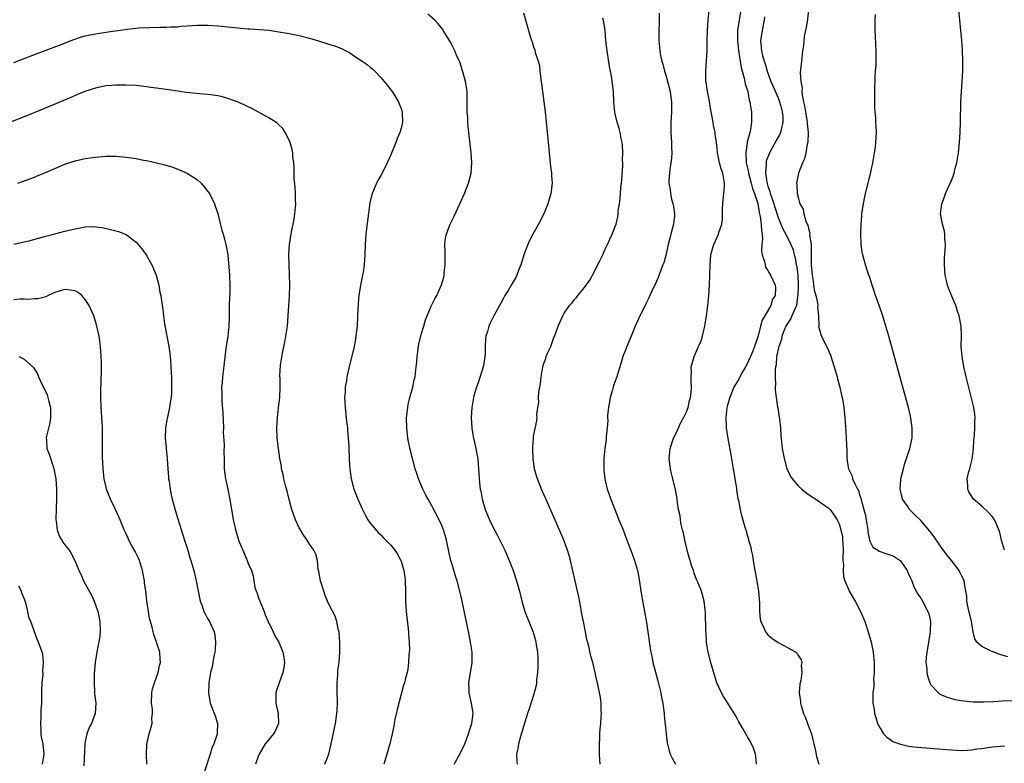
# Model space of a CAD drawing. Units: inches. Extents: x 2502000 to 2505000, y 1494000 to 1497000.
# Drawn here: x 2503678 to 2503871, y 1495851 to 1495997 of the extents above; entities that cross this region are included whole.
import ezdxf

# ---------------------------------------------------------------- set-up
doc = ezdxf.new("R2010")
doc.units = ezdxf.units.IN
doc.header["$MEASUREMENT"] = 0
doc.layers.add('LD25021494_10ft', color=141, linetype='Continuous')

msp = doc.modelspace()

# ---------------------------------------------------------------- linework, layer by layer
at = {"layer": 'LD25021494_10ft'}
for points, elevation in [([(2503763.43, 1495851), (2503764.49, 1495853), (2503765.48, 1495855), (2503766.23, 1495857), (2503766.39, 1495857.61), (2503766.85, 1495859), (2503767.11, 1495861), (2503766.83, 1495863), (2503766.47, 1495864.47), (2503766.37, 1495865), (2503766.36, 1495865.64), (2503766.3, 1495867), (2503766.91, 1495871), (2503766.91, 1495873), (2503766.64, 1495875), (2503766.38, 1495876.38), (2503765, 1495883), (2503764.54, 1495885), (2503764, 1495887), (2503763.75, 1495887.75), (2503763, 1495890.18), (2503762.77, 1495891), (2503762.43, 1495892.43), (2503761.9, 1495895), (2503761.72, 1495895.72), (2503761.34, 1495897), (2503761, 1495897.87), (2503760.49, 1495899), (2503759, 1495901.74), (2503758.27, 1495903), (2503757.83, 1495903.83), (2503757.27, 1495905), (2503756.43, 1495907), (2503756.07, 1495908.07), (2503755.78, 1495909), (2503755.21, 1495911), (2503754.76, 1495912.76), (2503754.32, 1495915), (2503754.1, 1495917), (2503754.07, 1495919), (2503754.28, 1495921), (2503754.39, 1495921.61), (2503754.73, 1495923), (2503755.28, 1495925), (2503755.57, 1495926.43), (2503755.72, 1495927), (2503755.97, 1495929), (2503756.06, 1495929.94), (2503756.12, 1495931), (2503756.39, 1495933), (2503756.49, 1495933.51), (2503757, 1495935.52), (2503757.43, 1495937), (2503757.77, 1495938.23), (2503758.12, 1495939), (2503758.97, 1495941), (2503759.64, 1495942.36), (2503759.99, 1495943), (2503760.94, 1495945.06), (2503761.39, 1495946.61), (2503761.46, 1495947), (2503761.47, 1495947.46), (2503761.66, 1495949), (2503761.65, 1495950.35), (2503761.62, 1495951), (2503761.63, 1495951.63), (2503761.57, 1495953), (2503761.72, 1495954.28), (2503761.87, 1495955), (2503762.45, 1495956.45), (2503762.65, 1495957), (2503763.42, 1495958.58), (2503764.52, 1495961), (2503765.41, 1495963), (2503766.21, 1495965), (2503766.75, 1495967), (2503766.9, 1495969), (2503766.89, 1495969.11), (2503766.76, 1495971), (2503766.28, 1495975), (2503766.16, 1495976.16), (2503766.09, 1495977), (2503766.06, 1495977.94), (2503765.99, 1495979), (2503765.97, 1495979.97), (2503765.99, 1495981), (2503765.93, 1495983), (2503765.85, 1495983.85), (2503765.66, 1495985), (2503765.12, 1495986.88), (2503765.07, 1495987.07), (2503765, 1495987.25), (2503764.61, 1495988.61), (2503763.86, 1495990.14), (2503763.52, 1495991), (2503763.36, 1495991.36), (2503763, 1495992.02), (2503762.69, 1495992.69), (2503762.48, 1495993), (2503761.26, 1495995), (2503761.15, 1495995.15), (2503760.27, 1495996.27), (2503759.61, 1495997), (2503758.22, 1495998.22)], 7830), ([(2503777, 1495998.44), (2503778, 1495995), (2503778.37, 1495993.63), (2503778.59, 1495993), (2503778.74, 1495992.74), (2503779, 1495991.75), (2503779.21, 1495991.21), (2503779.32, 1495990.68), (2503779.88, 1495989), (2503780.13, 1495988.13), (2503780.24, 1495987), (2503780.49, 1495985), (2503780.53, 1495984.53), (2503780.75, 1495983), (2503781.01, 1495981), (2503781.26, 1495979), (2503781.49, 1495977), (2503781.81, 1495973.81), (2503782.05, 1495971), (2503782.31, 1495968.31), (2503782.49, 1495967), (2503782.5, 1495966.5), (2503782.62, 1495965), (2503782.39, 1495963), (2503781.82, 1495961), (2503780.98, 1495959), (2503779.95, 1495957), (2503778.85, 1495955), (2503778.22, 1495953.78), (2503777.85, 1495953), (2503777.07, 1495951), (2503776.61, 1495949.39), (2503776.47, 1495949), (2503776.1, 1495948.1), (2503775.72, 1495947), (2503775.48, 1495946.52), (2503775, 1495945.67), (2503774.58, 1495945), (2503774, 1495944), (2503773.37, 1495943), (2503773, 1495942.33), (2503772.54, 1495941.46), (2503772.31, 1495941), (2503771.2, 1495939), (2503770.47, 1495937.53), (2503770.23, 1495937), (2503769.92, 1495935.92), (2503769.63, 1495935), (2503769.56, 1495934.44), (2503769.46, 1495933), (2503769.47, 1495931.47), (2503769.44, 1495931), (2503769.17, 1495929.17), (2503769.13, 1495929), (2503768.13, 1495925.87), (2503767.79, 1495925), (2503767.29, 1495923.29), (2503767.22, 1495923), (2503766.87, 1495921), (2503766.73, 1495919), (2503766.85, 1495917), (2503766.87, 1495916.87), (2503767.2, 1495915), (2503767.28, 1495914.72), (2503767.66, 1495913), (2503767.84, 1495911.84), (2503768.03, 1495911), (2503768.1, 1495909.9), (2503768.18, 1495909), (2503768.27, 1495908.27), (2503768.29, 1495907), (2503768.42, 1495905.58), (2503768.52, 1495905), (2503768.63, 1495904.63), (2503768.92, 1495903), (2503769.52, 1495901), (2503770.35, 1495899), (2503771, 1495897.61), (2503771.89, 1495895.89), (2503773.32, 1495893), (2503774.22, 1495891), (2503775, 1495889), (2503775.66, 1495887), (2503776.21, 1495885), (2503776.71, 1495883), (2503777.29, 1495881), (2503778.04, 1495879), (2503778.92, 1495876.92), (2503779, 1495876.7), (2503779.39, 1495875.39), (2503779.46, 1495875), (2503779.53, 1495874.47), (2503779.76, 1495873), (2503779.8, 1495871.8), (2503779.84, 1495871), (2503779.85, 1495870.15), (2503779.77, 1495869), (2503779.55, 1495867.55), (2503779.54, 1495867), (2503779.51, 1495866.49), (2503779, 1495864.59), (2503778.13, 1495861.87), (2503777.82, 1495861), (2503777, 1495858.44), (2503776.72, 1495857.28), (2503776.43, 1495856.43), (2503776.06, 1495855), (2503775.93, 1495854.07), (2503775.64, 1495853), (2503775.7, 1495851.7), (2503775.78, 1495851)], 7820), ([(2503803.62, 1495998.38), (2503803.66, 1495997), (2503803.56, 1495994.44), (2503803.55, 1495993), (2503803.71, 1495991.7), (2503803.75, 1495991), (2503803.92, 1495990.08), (2503804.17, 1495989), (2503804.36, 1495988.36), (2503804.7, 1495987), (2503805, 1495986.03), (2503805.79, 1495983), (2503805.92, 1495981.92), (2503806.1, 1495981), (2503806.04, 1495980.04), (2503806.05, 1495979), (2503806, 1495978), (2503805.91, 1495977), (2503805.96, 1495975), (2503806.01, 1495974.01), (2503806.09, 1495973), (2503806.07, 1495972.07), (2503806.11, 1495971), (2503806.07, 1495969.93), (2503805.93, 1495969), (2503805.71, 1495967.71), (2503805.65, 1495967), (2503805.57, 1495965.57), (2503805.56, 1495965), (2503805.79, 1495963.79), (2503805.87, 1495963), (2503806.1, 1495961.9), (2503806.36, 1495961), (2503806.48, 1495960.48), (2503806.64, 1495959), (2503806.63, 1495958.63), (2503806.45, 1495957), (2503806.28, 1495956.27), (2503805.92, 1495955), (2503805.75, 1495954.25), (2503805.4, 1495953), (2503805, 1495951.12), (2503804.58, 1495949.42), (2503804.39, 1495949), (2503803.96, 1495947.96), (2503803.46, 1495946.54), (2503802.84, 1495945.16), (2503802.54, 1495944.54), (2503801.58, 1495942.42), (2503801, 1495941.33), (2503799.57, 1495938.43), (2503798.94, 1495936.94), (2503798.18, 1495935), (2503797.31, 1495933), (2503797, 1495932.16), (2503796.52, 1495931), (2503796.16, 1495929.84), (2503795.93, 1495929), (2503795.5, 1495927.5), (2503795.34, 1495927), (2503795, 1495926.18), (2503794.69, 1495925.31), (2503794.63, 1495925), (2503794.5, 1495924.5), (2503794.04, 1495923), (2503793.89, 1495922.11), (2503793.68, 1495921), (2503793.53, 1495919.53), (2503793.53, 1495919), (2503793.55, 1495918.45), (2503793.43, 1495917), (2503793.24, 1495915.24), (2503793.24, 1495914.76), (2503792.99, 1495913), (2503792.79, 1495911), (2503792.76, 1495909.24), (2503792.77, 1495909), (2503792.81, 1495908.81), (2503792.98, 1495907), (2503793.45, 1495905), (2503794.13, 1495903), (2503795.76, 1495899), (2503796.55, 1495897), (2503797.21, 1495895.21), (2503798.33, 1495892.33), (2503798.81, 1495891), (2503799.37, 1495889), (2503799.65, 1495887.65), (2503800.21, 1495884.22), (2503801.16, 1495878.84), (2503801.45, 1495877), (2503801.83, 1495874.17), (2503802.02, 1495873), (2503802.22, 1495872.22), (2503802.43, 1495871), (2503802.91, 1495869.09), (2503803.39, 1495867.39), (2503803.97, 1495865), (2503804.12, 1495864.12), (2503804.35, 1495863), (2503804.57, 1495861.43), (2503804.61, 1495861), (2503804.62, 1495860.62), (2503805, 1495856.99), (2503805.23, 1495855.23), (2503805.62, 1495853.62), (2503805.8, 1495853), (2503806.2, 1495852.2), (2503806.86, 1495851)], 7800), ([(2503822.73, 1495851), (2503822.6, 1495852.6), (2503822.53, 1495853), (2503822.18, 1495854.18), (2503821.54, 1495855.54), (2503821, 1495856.39), (2503820.78, 1495856.78), (2503820.64, 1495857), (2503820.11, 1495857.89), (2503819.47, 1495859), (2503819.31, 1495859.31), (2503819, 1495859.86), (2503818.61, 1495860.61), (2503817.12, 1495863), (2503816.29, 1495864.29), (2503815.91, 1495865), (2503814.97, 1495867), (2503814.48, 1495868.48), (2503813.79, 1495871), (2503813.29, 1495873), (2503812.95, 1495875), (2503812.85, 1495876.85), (2503812.81, 1495877.19), (2503812.77, 1495880.77), (2503812.67, 1495881.33), (2503812.51, 1495883), (2503811.94, 1495885), (2503811.24, 1495886.76), (2503811, 1495887.28), (2503810.52, 1495888.52), (2503810.4, 1495889), (2503810.01, 1495890.01), (2503809.73, 1495891), (2503809.55, 1495891.55), (2503809.16, 1495893), (2503808.7, 1495895), (2503808.44, 1495896.44), (2503808.26, 1495897), (2503807.97, 1495898.03), (2503807.81, 1495899), (2503807.76, 1495899.76), (2503807.46, 1495901), (2503807.18, 1495902.82), (2503807.15, 1495903.15), (2503806.83, 1495904.83), (2503806.32, 1495907), (2503806.09, 1495908.09), (2503805.87, 1495909), (2503805.64, 1495911), (2503805.8, 1495913), (2503806.45, 1495915), (2503807, 1495916), (2503807.43, 1495917), (2503807.92, 1495918.08), (2503808.43, 1495919), (2503809, 1495920.17), (2503809.32, 1495921), (2503809.62, 1495922.38), (2503809.83, 1495923), (2503809.95, 1495923.95), (2503810, 1495925), (2503809.9, 1495926.1), (2503809.91, 1495927), (2503810, 1495928), (2503809.96, 1495929), (2503810.33, 1495930.33), (2503810.5, 1495931), (2503811, 1495932.04), (2503811.39, 1495933), (2503811.91, 1495934.09), (2503812.13, 1495935), (2503812.47, 1495936.47), (2503812.62, 1495937), (2503812.97, 1495939), (2503813.23, 1495941), (2503813.41, 1495943), (2503813.54, 1495945), (2503813.61, 1495947), (2503813.63, 1495949), (2503813.8, 1495951), (2503814.14, 1495952.14), (2503814.38, 1495953), (2503815.28, 1495955), (2503815.38, 1495955.38), (2503815.92, 1495957), (2503816.07, 1495957.93), (2503816.06, 1495960.06), (2503816.18, 1495961.82), (2503816.31, 1495963), (2503816.45, 1495964.45), (2503816.45, 1495965), (2503816.12, 1495967), (2503815.82, 1495967.82), (2503815.51, 1495969), (2503815.09, 1495971), (2503815, 1495971.9), (2503814.87, 1495973), (2503814.64, 1495974.64), (2503814.61, 1495975), (2503814.33, 1495976.33), (2503814.22, 1495977), (2503813.84, 1495979), (2503813.73, 1495979.73), (2503813.44, 1495981.44), (2503813.14, 1495983), (2503812.86, 1495984.86), (2503812.83, 1495985), (2503812.8, 1495987), (2503812.97, 1495989.03), (2503813.06, 1495991), (2503813.08, 1495993), (2503813.13, 1495995), (2503813.27, 1495997), (2503813.43, 1495999)], 7790), ([(2503819.67, 1495999), (2503819.32, 1495997), (2503819.02, 1495995), (2503819.02, 1495993), (2503819.23, 1495991), (2503819.3, 1495990.7), (2503819.72, 1495987.72), (2503819.95, 1495987), (2503820.34, 1495985.66), (2503820.55, 1495984.55), (2503821.02, 1495983), (2503821.34, 1495981.34), (2503821.47, 1495981), (2503821.65, 1495979.65), (2503821.79, 1495979), (2503821.75, 1495978.25), (2503821.78, 1495977), (2503821.58, 1495975.58), (2503821.42, 1495975), (2503820.93, 1495973.07), (2503820.93, 1495972.93), (2503820.64, 1495971), (2503820.7, 1495969.3), (2503820.74, 1495969), (2503821.17, 1495967.17), (2503821.18, 1495967), (2503821.73, 1495965), (2503821.96, 1495963.96), (2503822.34, 1495963), (2503822.99, 1495961.01), (2503823.28, 1495959.28), (2503823.37, 1495959), (2503823.49, 1495958.51), (2503823.69, 1495957), (2503823.71, 1495955.71), (2503823.86, 1495955), (2503823.96, 1495954.04), (2503823.82, 1495953), (2503823.73, 1495951.73), (2503823.87, 1495951), (2503824.34, 1495949.66), (2503824.43, 1495949), (2503824.55, 1495948.55), (2503825, 1495947.88), (2503825.29, 1495947.29), (2503825.52, 1495947), (2503826.41, 1495945), (2503826.48, 1495944.48), (2503826.41, 1495943), (2503825.86, 1495942.14), (2503825.57, 1495941), (2503824.4, 1495939), (2503823.85, 1495938.15), (2503823.54, 1495937), (2503823.06, 1495935.06), (2503823, 1495934.87), (2503822.36, 1495933), (2503821.96, 1495931.96), (2503821.55, 1495931), (2503821.4, 1495930.6), (2503821, 1495929.71), (2503820.6, 1495929), (2503820.01, 1495928.01), (2503819.46, 1495927), (2503819.32, 1495926.68), (2503819, 1495926.17), (2503818.32, 1495925), (2503817.51, 1495923), (2503817.41, 1495922.59), (2503817, 1495921.19), (2503816.95, 1495920.95), (2503816.73, 1495919), (2503816.81, 1495917.19), (2503816.79, 1495917), (2503817.1, 1495914.9), (2503817.7, 1495911.7), (2503818.18, 1495909), (2503818.28, 1495908.28), (2503818.51, 1495907), (2503818.81, 1495905.19), (2503818.84, 1495904.84), (2503819.12, 1495903.12), (2503819.22, 1495902.78), (2503819.55, 1495901), (2503819.82, 1495899.82), (2503820.07, 1495899), (2503820.49, 1495897.51), (2503820.65, 1495897), (2503820.75, 1495896.75), (2503821, 1495895.75), (2503821.18, 1495895.18), (2503821.21, 1495895), (2503821.61, 1495893.61), (2503821.68, 1495893), (2503821.95, 1495891.95), (2503822.07, 1495891), (2503822.28, 1495889.72), (2503822.43, 1495889), (2503822.81, 1495887), (2503822.83, 1495886.83), (2503823, 1495885.81), (2503823.16, 1495885), (2503823.31, 1495882.69), (2503823.32, 1495881), (2503823.48, 1495879.48), (2503823.6, 1495879), (2503824.2, 1495877.8), (2503824.53, 1495877), (2503824.72, 1495876.72), (2503825, 1495876.44), (2503825.76, 1495875.76), (2503827, 1495874.92), (2503829, 1495873.84), (2503830.46, 1495873), (2503830.75, 1495872.75), (2503831, 1495872.3), (2503831.52, 1495871.52), (2503831.65, 1495871), (2503831.52, 1495870.48), (2503831.64, 1495869), (2503831.47, 1495867.47), (2503831.28, 1495866.72), (2503831.16, 1495865), (2503831.36, 1495863.36), (2503831.37, 1495863), (2503831.5, 1495862.5), (2503831.97, 1495861), (2503832.29, 1495860.29), (2503832.78, 1495859), (2503833.52, 1495857), (2503833.79, 1495855.79), (2503834.02, 1495855), (2503834.36, 1495853.64), (2503834.53, 1495852.53), (2503835, 1495851.01)], 7780), ([(2503832.95, 1495999), (2503832.71, 1495996.71), (2503832.39, 1495995), (2503832.11, 1495993.89), (2503831.97, 1495991.97), (2503831.81, 1495991), (2503831.72, 1495990.28), (2503831.57, 1495989), (2503831.32, 1495986.68), (2503831.43, 1495985), (2503831.7, 1495983.7), (2503831.67, 1495983), (2503831.7, 1495982.3), (2503831.97, 1495981), (2503832.19, 1495980.19), (2503832.35, 1495979), (2503832.71, 1495977), (2503832.7, 1495976.71), (2503832.89, 1495975), (2503832.85, 1495973.15), (2503832.7, 1495972.7), (2503832.42, 1495971), (2503832.19, 1495969.81), (2503831.78, 1495969), (2503831.02, 1495967.02), (2503830.61, 1495965), (2503830.69, 1495964.69), (2503830.75, 1495963), (2503831, 1495962.02), (2503831.27, 1495961), (2503831.91, 1495959.91), (2503832.03, 1495959), (2503832.41, 1495957.59), (2503832.7, 1495957), (2503832.81, 1495956.81), (2503833, 1495955.89), (2503833.21, 1495955.21), (2503833.19, 1495954.81), (2503833.46, 1495953), (2503833.5, 1495951.5), (2503833.48, 1495950.52), (2503833.51, 1495949), (2503833.68, 1495947), (2503833.83, 1495946.17), (2503834.08, 1495944.08), (2503834.38, 1495943), (2503834.78, 1495941.22), (2503834.8, 1495941), (2503834.76, 1495940.76), (2503834.94, 1495939), (2503834.96, 1495937.04), (2503834.94, 1495937), (2503834.94, 1495936.94), (2503835.37, 1495935.37), (2503835.52, 1495935), (2503835.98, 1495934.02), (2503836.68, 1495932.68), (2503837, 1495931.88), (2503837.26, 1495931.26), (2503838.01, 1495929), (2503838.57, 1495927), (2503838.65, 1495926.65), (2503839.11, 1495925), (2503839.44, 1495923.44), (2503839.55, 1495923), (2503839.67, 1495922.33), (2503839.87, 1495921), (2503840.07, 1495919), (2503840.29, 1495916.29), (2503840.38, 1495915), (2503840.49, 1495912.49), (2503840.51, 1495911), (2503840.75, 1495909.25), (2503840.8, 1495909), (2503840.88, 1495908.88), (2503841, 1495908.59), (2503841.51, 1495907.51), (2503841.63, 1495907), (2503842.09, 1495905.91), (2503842.59, 1495905), (2503842.75, 1495904.75), (2503843, 1495903.9), (2503843.25, 1495903.25), (2503843.36, 1495902.64), (2503844.1, 1495900.1), (2503844.3, 1495899), (2503844.62, 1495897), (2503844.64, 1495896.64), (2503844.93, 1495895), (2503845, 1495894.76), (2503845.61, 1495893.61), (2503846.57, 1495893), (2503846.81, 1495892.81), (2503848.32, 1495892.32), (2503849, 1495892.11), (2503849.76, 1495891.76), (2503850.93, 1495891), (2503851, 1495890.94), (2503852.35, 1495889), (2503852.52, 1495888.53), (2503853, 1495887.52), (2503853.15, 1495887.15), (2503853.23, 1495887), (2503853.71, 1495885.71), (2503854.12, 1495885), (2503854.42, 1495884.42), (2503855, 1495883.58), (2503855.34, 1495883), (2503856.41, 1495881), (2503856.56, 1495880.56), (2503856.92, 1495879), (2503856.84, 1495877.16), (2503856.85, 1495877), (2503856.5, 1495875), (2503856.3, 1495873.7), (2503856.16, 1495873), (2503856.05, 1495872.05), (2503856.01, 1495871), (2503856.17, 1495869.83), (2503856.2, 1495869), (2503856.35, 1495868.35), (2503856.8, 1495867), (2503857, 1495866.59), (2503858.47, 1495865), (2503858.77, 1495864.77), (2503860.15, 1495864.15), (2503861, 1495863.93), (2503861.72, 1495863.72), (2503863, 1495863.5), (2503863.43, 1495863.43), (2503865.29, 1495863.29), (2503867.29, 1495863.29), (2503869.36, 1495863.36), (2503871, 1495863.45), (2503877, 1495863.67)], 7760), ([(2503872.08, 1495872.08), (2503870.54, 1495872.54), (2503869, 1495873.13), (2503868.71, 1495873.29), (2503867, 1495874.11), (2503866.03, 1495875), (2503865.6, 1495875.6), (2503865.31, 1495877), (2503865, 1495878.64), (2503864.95, 1495879), (2503864.31, 1495881.69), (2503864.05, 1495883), (2503864.01, 1495884.01), (2503863.85, 1495885), (2503863.57, 1495886.43), (2503863.51, 1495887), (2503863.36, 1495887.36), (2503863, 1495888.06), (2503862.7, 1495888.7), (2503862.53, 1495889), (2503861.02, 1495891), (2503860.13, 1495892.13), (2503859, 1495893.61), (2503857.61, 1495895.61), (2503856.78, 1495896.78), (2503855, 1495898.87), (2503853.89, 1495899.89), (2503853, 1495900.8), (2503852.89, 1495900.89), (2503852.8, 1495901), (2503852.44, 1495901.56), (2503851.44, 1495903), (2503851.34, 1495903.34), (2503850.97, 1495905), (2503851.09, 1495906.91), (2503851.1, 1495907), (2503851.59, 1495909), (2503851.9, 1495910.1), (2503852.23, 1495911), (2503852.87, 1495913), (2503853.27, 1495914.73), (2503853.31, 1495915), (2503853.3, 1495915.3), (2503853.34, 1495917), (2503853.04, 1495919), (2503852.56, 1495921), (2503851.8, 1495923.8), (2503848.73, 1495935), (2503848.17, 1495937), (2503847.41, 1495939.41), (2503846.81, 1495941), (2503846.36, 1495942.36), (2503846.09, 1495943), (2503845.87, 1495943.87), (2503845.45, 1495945), (2503845, 1495946.51), (2503844.82, 1495947), (2503844.37, 1495948.37), (2503844.13, 1495949), (2503843.6, 1495951), (2503843.52, 1495951.52), (2503843.31, 1495953), (2503843.21, 1495955.21), (2503843.29, 1495957), (2503843.45, 1495958.55), (2503843.45, 1495959), (2503843.5, 1495959.5), (2503843.74, 1495961), (2503843.97, 1495962.03), (2503844.16, 1495963), (2503844.73, 1495965.27), (2503845.2, 1495967.2), (2503845.59, 1495969), (2503845.78, 1495970.22), (2503845.94, 1495971), (2503846.1, 1495972.1), (2503846.2, 1495973), (2503846.29, 1495975), (2503846.22, 1495976.22), (2503846.21, 1495977), (2503846.16, 1495977.84), (2503846.06, 1495979), (2503846.01, 1495980.01), (2503845.98, 1495981), (2503845.96, 1495983), (2503846.05, 1495985.95), (2503846.14, 1495987), (2503846.23, 1495988.23), (2503846.25, 1495989), (2503846.24, 1495991), (2503846.16, 1495992.16), (2503846.1, 1495993.9), (2503846.03, 1495995), (2503846.03, 1495996.03), (2503846.06, 1495997), (2503846.14, 1495998.14)], 7750), ([(2503871.46, 1495893), (2503870.87, 1495895), (2503870.5, 1495896.5), (2503870.33, 1495897), (2503869.77, 1495898.23), (2503869.45, 1495899), (2503869.27, 1495899.27), (2503869, 1495899.63), (2503868.35, 1495900.35), (2503867, 1495901.64), (2503865.37, 1495903), (2503865.21, 1495903.21), (2503864.46, 1495904.46), (2503864.22, 1495905), (2503864.22, 1495905.78), (2503864.12, 1495907), (2503864.45, 1495908.45), (2503864.61, 1495909), (2503864.72, 1495909.28), (2503865.11, 1495910.89), (2503865.38, 1495913), (2503865.44, 1495914.56), (2503865.57, 1495915.57), (2503865.62, 1495917), (2503865.62, 1495918.38), (2503865.68, 1495919), (2503865.62, 1495919.62), (2503865.43, 1495921), (2503863.94, 1495927), (2503863.48, 1495929), (2503863.11, 1495931), (2503862.95, 1495933), (2503862.98, 1495934.98), (2503862.91, 1495937), (2503862.53, 1495939), (2503862.13, 1495940.13), (2503861.86, 1495941), (2503861.6, 1495941.6), (2503860.44, 1495944.44), (2503860.26, 1495945), (2503860.05, 1495945.95), (2503859.79, 1495947), (2503859.63, 1495949), (2503859.68, 1495950.32), (2503859.79, 1495951.79), (2503859.85, 1495953), (2503859.74, 1495954.26), (2503859.73, 1495955), (2503859.63, 1495955.63), (2503859.27, 1495957), (2503858.9, 1495959), (2503859.12, 1495961), (2503859.64, 1495962.36), (2503859.87, 1495963), (2503860.86, 1495965.14), (2503861, 1495965.49), (2503861.53, 1495967), (2503861.71, 1495967.71), (2503862.06, 1495969), (2503862.19, 1495969.81), (2503862.4, 1495971), (2503862.6, 1495973), (2503862.74, 1495975), (2503862.83, 1495977), (2503862.88, 1495981), (2503862.99, 1495983), (2503863.15, 1495985), (2503863.26, 1495987), (2503863.25, 1495989), (2503863.16, 1495991.16), (2503863.04, 1495993), (2503862.66, 1495997), (2503862.5, 1495999)], 7740), ([(2503677, 1495988.71), (2503681.54, 1495990.46), (2503686.24, 1495992.24), (2503688.77, 1495993.23), (2503690.28, 1495993.72), (2503691, 1495993.92), (2503691.87, 1495994.13), (2503693, 1495994.36), (2503695, 1495994.68), (2503699.24, 1495995.24), (2503701.48, 1495995.48), (2503703.6, 1495995.6), (2503705.64, 1495995.64), (2503707, 1495995.65), (2503707.7, 1495995.7), (2503709, 1495995.73), (2503709.81, 1495995.81), (2503711, 1495995.88), (2503713, 1495996.03), (2503715, 1495996.04), (2503717, 1495995.9), (2503719, 1495995.68), (2503719.63, 1495995.63), (2503721, 1495995.48), (2503721.47, 1495995.47), (2503723, 1495995.34), (2503723.33, 1495995.33), (2503725.19, 1495995.19), (2503727.02, 1495995.02), (2503729, 1495994.74), (2503731, 1495994.39), (2503733, 1495993.99), (2503735, 1495993.5), (2503737, 1495992.92), (2503738.44, 1495992.44), (2503739, 1495992.27), (2503739.95, 1495991.95), (2503741.4, 1495991.4), (2503742.15, 1495991), (2503742.73, 1495990.73), (2503744.42, 1495989.58), (2503745.35, 1495989), (2503746.34, 1495988.34), (2503747, 1495987.72), (2503747.41, 1495987.41), (2503747.82, 1495987), (2503749, 1495985.77), (2503749.64, 1495985), (2503750.23, 1495984.23), (2503751.21, 1495983), (2503752.48, 1495981), (2503752.62, 1495980.62), (2503753, 1495979.71), (2503753.21, 1495979), (2503753.2, 1495978.8), (2503753.25, 1495977), (2503753, 1495975.85), (2503752.76, 1495975), (2503752.2, 1495973.8), (2503751.96, 1495973), (2503751, 1495970.59), (2503750.27, 1495969), (2503749.25, 1495967), (2503749, 1495966.52), (2503748.45, 1495965.55), (2503748.15, 1495965), (2503747.58, 1495963.58), (2503747.22, 1495962.78), (2503746.86, 1495961.14), (2503746.38, 1495957.62), (2503746.09, 1495955), (2503745.93, 1495953), (2503745.84, 1495951), (2503745.71, 1495949), (2503745.52, 1495947.52), (2503745.43, 1495947), (2503745.34, 1495946.66), (2503745.04, 1495945), (2503744.72, 1495943), (2503744.58, 1495941.42), (2503744.46, 1495939), (2503744.35, 1495937), (2503744.13, 1495935), (2503743.96, 1495934.04), (2503743.75, 1495933), (2503742.77, 1495929), (2503742.35, 1495927), (2503742.24, 1495926.24), (2503742.03, 1495925), (2503741.99, 1495923.99), (2503741.91, 1495923), (2503741.93, 1495922.07), (2503742, 1495921), (2503742.29, 1495918.29), (2503742.45, 1495917), (2503742.48, 1495916.48), (2503742.62, 1495915), (2503742.72, 1495913.28), (2503742.8, 1495910.8), (2503742.9, 1495909), (2503743.18, 1495907), (2503743.73, 1495905), (2503744.5, 1495903), (2503745.4, 1495901), (2503745.93, 1495899.93), (2503746.49, 1495899), (2503747, 1495898.23), (2503748.46, 1495896.46), (2503749, 1495896.01), (2503749.49, 1495895.49), (2503750.02, 1495895), (2503750.49, 1495894.49), (2503751, 1495894.01), (2503751.77, 1495893), (2503752.25, 1495892.25), (2503752.94, 1495891), (2503753, 1495890.84), (2503753.51, 1495889), (2503753.7, 1495887.7), (2503753.78, 1495887), (2503753.86, 1495885), (2503753.85, 1495883.85), (2503753.87, 1495883), (2503753.95, 1495882.05), (2503753.99, 1495881), (2503754.45, 1495877), (2503754.47, 1495876.47), (2503754.58, 1495875), (2503754.61, 1495873.39), (2503754.58, 1495873), (2503754.5, 1495872.5), (2503754.47, 1495871), (2503754.33, 1495869.67), (2503754.18, 1495869), (2503753.88, 1495867.88), (2503753.63, 1495867), (2503753.45, 1495866.55), (2503753, 1495864.78), (2503752.21, 1495861.79), (2503751.78, 1495859.78), (2503751.62, 1495859), (2503751.53, 1495858.47), (2503751.22, 1495857), (2503750.76, 1495855), (2503749.87, 1495851.87), (2503749.59, 1495851)], 7840), ([(2503792.06, 1495851), (2503791.97, 1495851.97), (2503791.92, 1495853), (2503791.94, 1495854.06), (2503791.93, 1495855), (2503791.98, 1495855.98), (2503792, 1495857), (2503792.06, 1495857.94), (2503792.18, 1495859), (2503792.29, 1495860.29), (2503792.33, 1495861), (2503792.28, 1495861.72), (2503792.25, 1495863), (2503792.11, 1495864.11), (2503791.54, 1495867), (2503791.42, 1495867.42), (2503791.11, 1495869), (2503790.62, 1495871), (2503790.23, 1495872.23), (2503789.83, 1495874.17), (2503789.47, 1495875.47), (2503789.21, 1495877), (2503788.8, 1495879), (2503788.48, 1495880.48), (2503788.26, 1495881.74), (2503787.85, 1495883.85), (2503787.61, 1495885), (2503786.21, 1495891), (2503785.96, 1495891.96), (2503785.65, 1495893), (2503784.94, 1495895), (2503784.37, 1495896.37), (2503781.91, 1495901.91), (2503780.52, 1495905), (2503779.74, 1495907), (2503779.59, 1495907.59), (2503779.2, 1495909), (2503778.94, 1495911), (2503778.88, 1495912.88), (2503778.85, 1495913.15), (2503778.95, 1495915), (2503779, 1495915.4), (2503779.63, 1495918.37), (2503779.7, 1495919), (2503779.66, 1495919.66), (2503779.82, 1495921), (2503780.01, 1495921.99), (2503779.96, 1495923), (2503780.01, 1495924.01), (2503780.35, 1495925.65), (2503780.5, 1495927), (2503780.82, 1495929), (2503781, 1495929.65), (2503781.37, 1495930.63), (2503781.49, 1495931), (2503781.82, 1495931.82), (2503782.37, 1495933), (2503783, 1495934.75), (2503783.08, 1495934.92), (2503783.85, 1495937), (2503784.71, 1495939), (2503785, 1495939.55), (2503786.07, 1495941), (2503786.49, 1495941.51), (2503787, 1495942.22), (2503787.4, 1495942.6), (2503787.7, 1495943), (2503789, 1495944.57), (2503789.31, 1495945), (2503790.03, 1495945.97), (2503790.55, 1495947), (2503792.07, 1495949.93), (2503792.57, 1495951), (2503793, 1495951.97), (2503793.51, 1495953), (2503793.96, 1495954.04), (2503794.45, 1495955), (2503795, 1495956.53), (2503795.19, 1495957), (2503795.56, 1495958.44), (2503795.61, 1495959), (2503795.63, 1495959.63), (2503795.83, 1495961), (2503796, 1495962), (2503796.04, 1495963), (2503796.11, 1495964.11), (2503796.24, 1495965), (2503796.31, 1495965.69), (2503796.5, 1495968.5), (2503796.51, 1495969), (2503796.47, 1495969.53), (2503796.53, 1495971), (2503796.46, 1495972.46), (2503796.38, 1495973), (2503796.2, 1495973.8), (2503795.98, 1495975), (2503795.78, 1495975.78), (2503795.41, 1495977), (2503795, 1495978.62), (2503794.92, 1495979), (2503794.75, 1495981), (2503794.67, 1495983), (2503794.49, 1495984.49), (2503794.45, 1495985), (2503794.37, 1495985.63), (2503794.11, 1495987), (2503793.92, 1495987.92), (2503793.43, 1495991), (2503793.21, 1495993), (2503793.02, 1495995), (2503792.7, 1495997), (2503792.6, 1495997.4)], 7810), ([(2503824.33, 1495997.67), (2503824.25, 1495997), (2503824.05, 1495996.05), (2503823.56, 1495993), (2503823.68, 1495991.68), (2503823.72, 1495991), (2503823.94, 1495990.06), (2503824.24, 1495989), (2503824.43, 1495988.43), (2503824.86, 1495987), (2503825.59, 1495985), (2503826, 1495984), (2503827, 1495981.76), (2503827.3, 1495981), (2503827.66, 1495979.66), (2503827.82, 1495979), (2503827.91, 1495978.09), (2503827.94, 1495977), (2503827.57, 1495975.57), (2503827.48, 1495975), (2503827.35, 1495974.65), (2503826.62, 1495973.38), (2503825.32, 1495971), (2503825.22, 1495970.78), (2503824.68, 1495969.32), (2503824.64, 1495969), (2503824.67, 1495968.67), (2503824.53, 1495967), (2503824.77, 1495965.23), (2503825, 1495964.42), (2503825.39, 1495963.39), (2503825.46, 1495963), (2503825.67, 1495962.33), (2503826.14, 1495961), (2503826.33, 1495960.33), (2503827, 1495958.3), (2503827.55, 1495957), (2503827.96, 1495955.96), (2503828.51, 1495955), (2503829.51, 1495953), (2503829.93, 1495951.93), (2503830.14, 1495951), (2503830.35, 1495950.35), (2503830.57, 1495949), (2503830.65, 1495948.65), (2503830.86, 1495947), (2503830.91, 1495945), (2503830.85, 1495943), (2503830.8, 1495942.8), (2503830.58, 1495941), (2503830.2, 1495940.2), (2503829.72, 1495939), (2503829.5, 1495938.5), (2503828.7, 1495937.3), (2503828.54, 1495937), (2503828.21, 1495936.21), (2503827.74, 1495935), (2503827.65, 1495934.35), (2503827.11, 1495933), (2503826.7, 1495931), (2503826.6, 1495929.4), (2503826.5, 1495929), (2503826.42, 1495928.42), (2503826.42, 1495927), (2503826.46, 1495925.54), (2503826.42, 1495925), (2503826.42, 1495924.42), (2503826.59, 1495923), (2503826.9, 1495921.1), (2503826.91, 1495920.91), (2503827.28, 1495918.72), (2503827.46, 1495917), (2503827.54, 1495915.54), (2503827.79, 1495913), (2503827.99, 1495911.99), (2503828.17, 1495911), (2503828.74, 1495909), (2503828.81, 1495908.81), (2503829.46, 1495907.46), (2503829.75, 1495907), (2503831, 1495905.58), (2503831.62, 1495905), (2503832.38, 1495904.38), (2503833.54, 1495903.54), (2503834.42, 1495903), (2503837, 1495901.19), (2503837.19, 1495901), (2503837.95, 1495899.95), (2503838.62, 1495899), (2503839, 1495898.22), (2503839.34, 1495897), (2503839.61, 1495895.61), (2503839.66, 1495895), (2503839.67, 1495894.33), (2503839.75, 1495893), (2503839.7, 1495891.7), (2503839.71, 1495891), (2503839.81, 1495890.19), (2503839.76, 1495889), (2503839.82, 1495887.82), (2503840.11, 1495887), (2503840.95, 1495885.05), (2503840.97, 1495884.97), (2503841.7, 1495883.7), (2503842.15, 1495883), (2503843.18, 1495881), (2503844.03, 1495879), (2503844.69, 1495877), (2503845.24, 1495875), (2503845.67, 1495873), (2503845.87, 1495871), (2503845.83, 1495869.83), (2503845.88, 1495869), (2503845.73, 1495867.73), (2503845.77, 1495867), (2503845.76, 1495866.24), (2503845.6, 1495865), (2503845.61, 1495863.61), (2503845.59, 1495863), (2503845.83, 1495861.83), (2503845.91, 1495861), (2503846.18, 1495860.18), (2503846.53, 1495859), (2503847, 1495858.08), (2503847.7, 1495857), (2503848.33, 1495856.33), (2503849, 1495855.9), (2503849.51, 1495855.51), (2503851, 1495854.94), (2503853, 1495854.52), (2503854.34, 1495854.34), (2503860.11, 1495853.89), (2503861, 1495853.83), (2503863, 1495853.74), (2503864.19, 1495853.81), (2503865, 1495853.83), (2503865.99, 1495854.01), (2503867, 1495854.12), (2503867.75, 1495854.25), (2503869, 1495854.42), (2503870.59, 1495854.59), (2503871, 1495854.61), (2503871.43, 1495854.57)], 7770), ([(2503738.04, 1495851), (2503738.8, 1495853), (2503739.28, 1495855), (2503739.92, 1495858.08), (2503740.1, 1495859), (2503740.39, 1495861), (2503740.43, 1495861.57), (2503740.51, 1495863), (2503740.44, 1495865.56), (2503740.43, 1495867), (2503740.55, 1495868.55), (2503740.56, 1495869), (2503740.6, 1495869.4), (2503740.83, 1495871), (2503740.99, 1495872.99), (2503740.97, 1495875), (2503740.83, 1495876.83), (2503740.81, 1495877), (2503740.73, 1495877.27), (2503740.39, 1495879), (2503740.05, 1495880.05), (2503739, 1495882.06), (2503738.57, 1495883), (2503738.11, 1495884.11), (2503737.8, 1495885), (2503737.22, 1495886.78), (2503737.15, 1495887), (2503736.84, 1495888.84), (2503736.74, 1495889.26), (2503736.58, 1495891), (2503736.22, 1495892.22), (2503735.86, 1495893), (2503735, 1495894.22), (2503734.53, 1495895), (2503733.89, 1495895.89), (2503733.22, 1495897), (2503733, 1495897.41), (2503732.25, 1495899), (2503731.56, 1495901), (2503731, 1495902.98), (2503730.61, 1495904.61), (2503730.27, 1495905.73), (2503729.98, 1495907), (2503729.84, 1495907.84), (2503729.54, 1495909), (2503729.49, 1495909.49), (2503729.2, 1495911), (2503728.89, 1495913), (2503728.65, 1495915), (2503728.58, 1495917), (2503728.71, 1495919), (2503728.95, 1495921), (2503729.16, 1495923), (2503729.22, 1495925), (2503729.23, 1495926.77), (2503729.2, 1495927.2), (2503729.33, 1495929.33), (2503729.68, 1495931.69), (2503730.16, 1495933.84), (2503730.36, 1495935), (2503730.66, 1495937), (2503730.84, 1495939), (2503731.07, 1495942.93), (2503731.13, 1495945), (2503731.1, 1495947.1), (2503731.01, 1495949), (2503730.96, 1495951), (2503731.06, 1495953), (2503731.47, 1495955.47), (2503731.81, 1495957), (2503732.01, 1495957.99), (2503732.16, 1495959), (2503732.31, 1495961), (2503732.27, 1495961.73), (2503732.25, 1495963), (2503732.2, 1495964.2), (2503732.03, 1495965.97), (2503732.03, 1495968.03), (2503731.93, 1495969), (2503731.75, 1495970.25), (2503731.72, 1495971), (2503731.63, 1495971.63), (2503731.21, 1495973), (2503731, 1495973.5), (2503730.24, 1495975), (2503729.76, 1495975.76), (2503729, 1495976.47), (2503728.75, 1495976.75), (2503728.4, 1495977), (2503727, 1495977.86), (2503723.67, 1495979.67), (2503723, 1495979.99), (2503722.33, 1495980.33), (2503721, 1495980.95), (2503719, 1495981.67), (2503717.96, 1495981.96), (2503717, 1495982.16), (2503715.66, 1495982.34), (2503715, 1495982.46), (2503713.41, 1495982.59), (2503710.85, 1495982.85), (2503707.33, 1495983.33), (2503705, 1495983.67), (2503703.82, 1495983.82), (2503703, 1495983.95), (2503702.04, 1495984.04), (2503701, 1495984.17), (2503699, 1495984.28), (2503697, 1495984.27), (2503696.21, 1495984.21), (2503695, 1495984.1), (2503693, 1495983.69), (2503690.9, 1495983), (2503689, 1495982.23), (2503688.16, 1495981.84), (2503683, 1495979.67), (2503679.67, 1495978.33), (2503676.31, 1495977)], 7850), ([(2503677.75, 1495965), (2503681, 1495966.22), (2503681.55, 1495966.45), (2503683.06, 1495967.06), (2503685, 1495967.9), (2503687, 1495968.73), (2503689, 1495969.41), (2503691, 1495969.86), (2503693, 1495970.15), (2503695, 1495970.33), (2503697, 1495970.34), (2503699, 1495970.16), (2503701, 1495969.85), (2503702.43, 1495969.57), (2503703, 1495969.48), (2503705, 1495969.05), (2503706.63, 1495968.63), (2503708.16, 1495968.16), (2503709.61, 1495967.61), (2503710.97, 1495966.97), (2503713, 1495965.66), (2503713.76, 1495965), (2503714.33, 1495964.33), (2503715, 1495963.48), (2503715.35, 1495963), (2503716.34, 1495961), (2503716.5, 1495960.5), (2503717, 1495959.05), (2503717.41, 1495957.41), (2503717.83, 1495955.83), (2503718.08, 1495955), (2503718.59, 1495953), (2503718.66, 1495952.66), (2503718.95, 1495950.95), (2503719.32, 1495947), (2503719.3, 1495946.7), (2503719.39, 1495945), (2503719.38, 1495943.38), (2503719.31, 1495942.69), (2503719.27, 1495941), (2503719.24, 1495939.24), (2503719.25, 1495938.75), (2503719.18, 1495937), (2503718.96, 1495935), (2503718.6, 1495932.61), (2503718.23, 1495929.77), (2503718.08, 1495928.08), (2503717.9, 1495927), (2503717.86, 1495925.86), (2503717.76, 1495925), (2503717.81, 1495923.81), (2503717.78, 1495923), (2503717.8, 1495922.2), (2503717.99, 1495919.99), (2503718.1, 1495917), (2503718.09, 1495916.09), (2503718.27, 1495913.73), (2503718.2, 1495912.2), (2503718.27, 1495911), (2503718.26, 1495910.26), (2503718.28, 1495909), (2503718.53, 1495907), (2503718.99, 1495904.99), (2503719.32, 1495903.32), (2503719.68, 1495901), (2503719.9, 1495899.9), (2503720.03, 1495899), (2503720.32, 1495897.68), (2503720.5, 1495897), (2503720.62, 1495896.62), (2503721, 1495895.26), (2503721.08, 1495895), (2503722.22, 1495892.22), (2503722.79, 1495891), (2503723, 1495890.41), (2503723.61, 1495889), (2503723.95, 1495887.95), (2503724.05, 1495887), (2503724.29, 1495885.71), (2503724.52, 1495885), (2503724.69, 1495884.69), (2503725, 1495883.7), (2503725.2, 1495883.2), (2503725.25, 1495883), (2503726.1, 1495881), (2503726.32, 1495880.32), (2503726.91, 1495879), (2503726.92, 1495878.92), (2503727, 1495878.75), (2503727.87, 1495877), (2503728.2, 1495876.2), (2503729, 1495874.95), (2503729.76, 1495873), (2503730, 1495872), (2503730.1, 1495871), (2503730, 1495870), (2503729.79, 1495869), (2503729.04, 1495867), (2503728.51, 1495865.49), (2503728.38, 1495865), (2503728.41, 1495863), (2503728.87, 1495861), (2503728.93, 1495859), (2503728.35, 1495857.65), (2503727.97, 1495857), (2503727, 1495855.85), (2503726.31, 1495855), (2503725.1, 1495853), (2503725, 1495852.75), (2503724.4, 1495851)], 7860), ([(2503677, 1495953.03), (2503680.2, 1495953.8), (2503681.78, 1495954.22), (2503683, 1495954.57), (2503685, 1495955.11), (2503687, 1495955.62), (2503689, 1495956.09), (2503690.33, 1495956.33), (2503691, 1495956.43), (2503692.5, 1495956.5), (2503693, 1495956.49), (2503694.32, 1495956.32), (2503695.97, 1495955.97), (2503697.52, 1495955.52), (2503699, 1495954.93), (2503701, 1495953.48), (2503702.12, 1495952.12), (2503702.96, 1495950.96), (2503704.07, 1495949), (2503704.89, 1495947), (2503705.41, 1495945), (2503705.65, 1495943.65), (2503705.8, 1495943), (2503705.96, 1495942.04), (2503706.21, 1495940.21), (2503706.35, 1495939), (2503706.56, 1495937.44), (2503707.37, 1495933), (2503707.58, 1495931.58), (2503707.72, 1495930.28), (2503707.81, 1495929), (2503707.84, 1495927.84), (2503707.91, 1495927), (2503707.95, 1495925), (2503707.92, 1495923.92), (2503707.83, 1495923), (2503707.7, 1495922.3), (2503707.51, 1495921), (2503707.11, 1495919.11), (2503707.09, 1495918.91), (2503706.74, 1495917), (2503706.68, 1495915), (2503706.84, 1495913.16), (2503706.89, 1495912.89), (2503707.07, 1495911.07), (2503707.06, 1495910.94), (2503707.19, 1495909), (2503707.32, 1495907.32), (2503707.35, 1495907), (2503707.43, 1495906.57), (2503707.64, 1495905), (2503707.85, 1495903.85), (2503708.06, 1495903), (2503708.68, 1495900.68), (2503709.15, 1495899.15), (2503710.5, 1495895), (2503711.13, 1495893), (2503711.54, 1495891.54), (2503711.72, 1495891), (2503712.28, 1495889), (2503712.77, 1495887), (2503713.15, 1495885), (2503713.57, 1495883), (2503713.91, 1495882.09), (2503714.27, 1495881), (2503714.5, 1495880.5), (2503715, 1495879.64), (2503715.4, 1495879), (2503715.69, 1495878.31), (2503716.31, 1495877), (2503716.41, 1495876.41), (2503716.54, 1495875), (2503716.47, 1495873.53), (2503716.41, 1495873), (2503716.22, 1495872.22), (2503716.06, 1495871), (2503715.9, 1495870.1), (2503715.59, 1495869), (2503715.24, 1495867), (2503715.25, 1495866.75), (2503715.16, 1495865), (2503715.42, 1495863.42), (2503715.52, 1495863), (2503716.51, 1495860.51), (2503716.97, 1495859), (2503716.91, 1495857.09), (2503716.92, 1495857), (2503716.89, 1495856.89), (2503716.24, 1495855), (2503715.83, 1495854.17), (2503715.49, 1495853), (2503714.42, 1495849.58)], 7870), ([(2503703.06, 1495851.06), (2503703.02, 1495853), (2503703.06, 1495854.94), (2503703.52, 1495857), (2503703.88, 1495858.12), (2503704.11, 1495859), (2503704.09, 1495860.09), (2503704.21, 1495861), (2503704.17, 1495861.83), (2503703.99, 1495863), (2503704.03, 1495865), (2503704.21, 1495865.79), (2503704.58, 1495867), (2503705.33, 1495869), (2503705.58, 1495870.42), (2503705.73, 1495871), (2503705.72, 1495871.72), (2503705.6, 1495873), (2503705, 1495875), (2503704.47, 1495876.47), (2503704.33, 1495877), (2503704.1, 1495877.9), (2503703.78, 1495879), (2503703.62, 1495879.62), (2503703.38, 1495881), (2503703.09, 1495883.09), (2503702.87, 1495885), (2503702.64, 1495886.64), (2503702.62, 1495887), (2503702.34, 1495888.34), (2503702.24, 1495889), (2503701.62, 1495891), (2503701.45, 1495891.45), (2503700.78, 1495892.78), (2503700.16, 1495893.84), (2503699.53, 1495895), (2503699.38, 1495895.38), (2503699, 1495896.22), (2503698.62, 1495897), (2503697.85, 1495899), (2503697.59, 1495899.59), (2503696.89, 1495901.11), (2503695.97, 1495903), (2503695.68, 1495903.68), (2503695.17, 1495905), (2503695, 1495905.64), (2503694.71, 1495907), (2503694.49, 1495909), (2503694.44, 1495910.44), (2503694.38, 1495911), (2503694.38, 1495912.38), (2503694.35, 1495913), (2503694.38, 1495915), (2503694.35, 1495917), (2503694.31, 1495918.31), (2503694.23, 1495919), (2503694.19, 1495920.19), (2503694.1, 1495921), (2503694.06, 1495923), (2503694.07, 1495924.07), (2503694.2, 1495928.2), (2503694.19, 1495929), (2503694.15, 1495929.85), (2503694.12, 1495931), (2503693.96, 1495933), (2503693.7, 1495935), (2503693.29, 1495937), (2503693, 1495937.93), (2503692.64, 1495939), (2503691.76, 1495941), (2503691, 1495942.23), (2503690.3, 1495943), (2503689.58, 1495943.58), (2503689, 1495943.89), (2503688.05, 1495944.05), (2503687, 1495944.19), (2503685, 1495943.56), (2503683.69, 1495943), (2503683.25, 1495942.75), (2503681.66, 1495942.34), (2503681, 1495942.32), (2503679.79, 1495942.21), (2503679, 1495942.24), (2503678.24, 1495942.24), (2503677, 1495942.13)], 7880), ([(2503677.98, 1495931), (2503679, 1495930.51), (2503680.84, 1495928.84), (2503681.61, 1495927.61), (2503681.83, 1495927), (2503682.53, 1495925.47), (2503682.85, 1495924.85), (2503683.48, 1495923.48), (2503683.64, 1495923), (2503683.84, 1495922.16), (2503684.17, 1495921), (2503684.19, 1495919), (2503684.02, 1495917.98), (2503683.37, 1495915.37), (2503683.32, 1495915), (2503683.35, 1495914.65), (2503683.43, 1495913), (2503683.88, 1495911.88), (2503684.74, 1495909.26), (2503684.84, 1495909), (2503685.18, 1495907), (2503685.32, 1495905), (2503685.34, 1495903.34), (2503685.37, 1495903), (2503685.29, 1495901.29), (2503685.3, 1495901), (2503685.2, 1495899.2), (2503685.21, 1495899), (2503685.27, 1495898.73), (2503685.45, 1495897), (2503685.86, 1495895.86), (2503686.6, 1495894.6), (2503687, 1495894.09), (2503687.8, 1495893), (2503688.26, 1495892.26), (2503688.96, 1495891), (2503689.56, 1495889.56), (2503689.73, 1495889), (2503690.2, 1495888.2), (2503690.65, 1495887), (2503692.19, 1495884.19), (2503692.74, 1495883), (2503693.46, 1495881), (2503693.87, 1495879), (2503693.93, 1495877), (2503693.78, 1495875.78), (2503693.66, 1495875), (2503693.54, 1495874.46), (2503693.26, 1495873), (2503692.93, 1495871), (2503692.77, 1495868.76), (2503692.74, 1495867), (2503692.83, 1495865.17), (2503692.82, 1495864.82), (2503693.04, 1495863), (2503692.96, 1495861), (2503692.19, 1495859), (2503691.76, 1495858.24), (2503691.3, 1495857), (2503691, 1495855.51), (2503690.92, 1495855), (2503690.7, 1495850.7)], 7890), ([(2503682.62, 1495851), (2503682.92, 1495853), (2503682.7, 1495855), (2503682.4, 1495856.4), (2503682.34, 1495857), (2503682.32, 1495857.68), (2503682.25, 1495859), (2503682.34, 1495860.34), (2503682.36, 1495861.64), (2503682.45, 1495863), (2503682.49, 1495864.49), (2503682.45, 1495865.55), (2503682.54, 1495867), (2503682.72, 1495868.72), (2503682.69, 1495869.31), (2503682.81, 1495871), (2503682.64, 1495872.64), (2503682.54, 1495873), (2503682.25, 1495873.75), (2503681.81, 1495875), (2503681.56, 1495875.56), (2503680.29, 1495879), (2503679.88, 1495879.88), (2503679.73, 1495881), (2503679.34, 1495882.66), (2503679, 1495883.53), (2503678.57, 1495884.57), (2503678.45, 1495885), (2503677.93, 1495885.93)], 7900)]:
    msp.add_lwpolyline(points, dxfattribs=dict(at, elevation=elevation))

doc.saveas('drawing.dxf')
